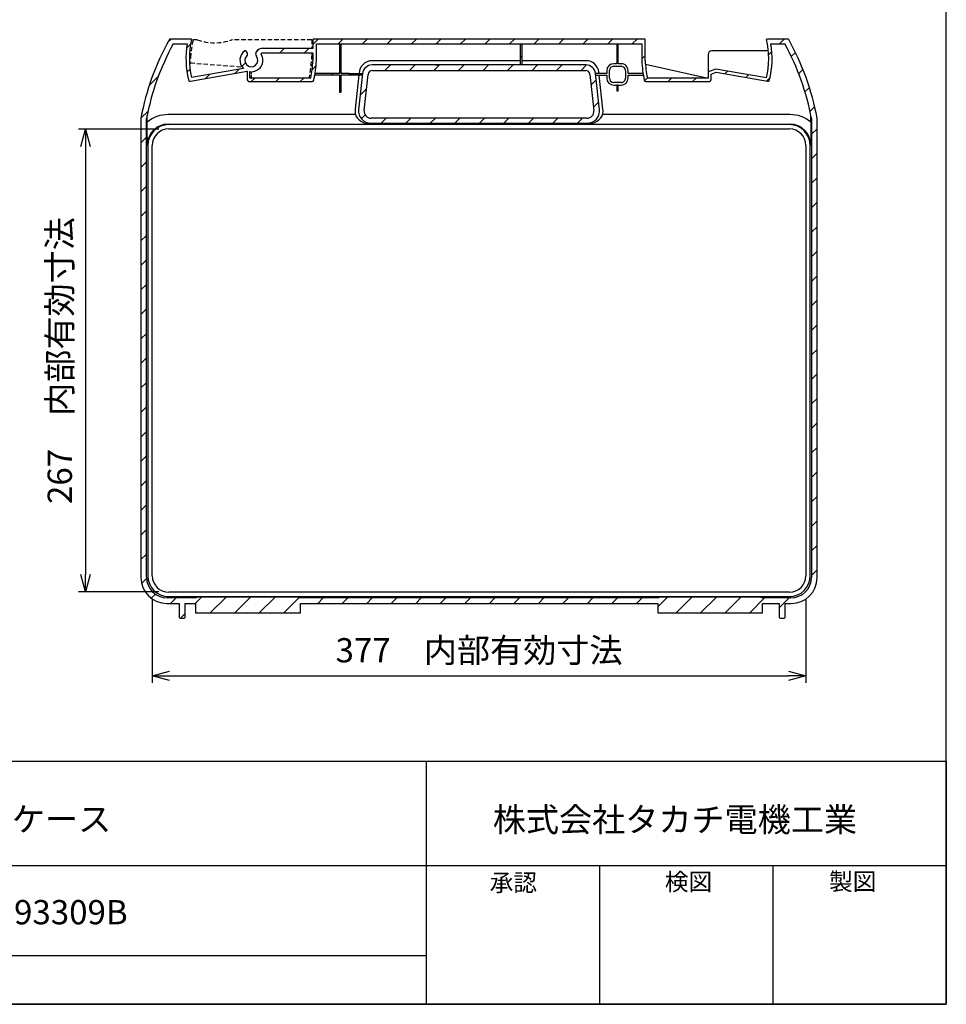
# Model space of a CAD drawing. Units: millimetres. Extents: x 0 to 1612, y 0 to 1120.
# Drawn here: x 1078 to 1612, y 0 to 568 of the extents above; entities that cross this region are included whole.
import ezdxf
from ezdxf.enums import TextEntityAlignment as Align

# ---------------------------------------------------------------- set-up
doc = ezdxf.new("R2010")
doc.units = ezdxf.units.MM
doc.header["$LTSCALE"] = 4
doc.linetypes.add('gen7a', pattern=[6.875, 4.75, -0.875, 0.375, -0.875])
doc.linetypes.add('HIDDEN', pattern=[9.524999999999999, 6.349999999999999, -3.174999999999999])
doc.layers.add('7A', color=4, linetype='gen7a')
doc.layers.add('RAHM2', color=1, linetype='Continuous')
doc.layers.add('AM_5', color=3, linetype='Continuous', lineweight=25)
doc.layers.add('AM_8', color=1, linetype='Continuous', lineweight=25)
doc.styles.get("Standard").update_dxf_attribs({"font": 'ISOCP.SHX', "bigfont": 'bigfont.shx'})
doc.dimstyles.new('AM_ISO$0', dxfattribs={"dimtxt": 3.5, "dimasz": 2.5, "dimexe": 1, "dimexo": 1, "dimgap": 1.5, "dimtad": 1, "dimdsep": 46, "dimtxsty": 'STANDARD', "dimblk": 'OPEN30', "dimcen": 0, "dimclrd": 256, "dimclre": 256, "dimclrt": 2, "dimadec": 0, "dimazin": 2, "dimtp": 0.1, "dimtm": 0.1, "dimtfac": 0.71, "dimtmove": 0, "dimatfit": 3, "dimldrblk": 'OPEN30', "dimfxl": 1, "dimlwd": -1, "dimlwe": -1, "dimarcsym": 0})

# ---------------------------------------------------------------- blocks, each defined once
blk = doc.blocks.new('TK-A3')
blk.add_lwpolyline([(0, 0), (403, 0), (403, 280), (0, 280.0000000000001)], close=True)
blk = doc.blocks.new('TK-仕様書')
for p, q in [((0, 35), (-193, 35)), ((-193, 35), (-193, 0)), ((-158, 35), (-158, 0)), ((-75, 35), (-75, 0)), ((0, 35), (0, 0)), ((-176.4871100370843, 30.95885022025721), (-168.4871100370843, 31.95885022025721)), ((-168.4871100370843, 31.95885022025721), (-168.4871100370843, 25.95885022025721)), ((-176.4871100370843, 26.95885022025721), (-176.4871100370843, 30.95885022025721)), ((-168.4871100370843, 25.95885022025721), (-176.4871100370843, 26.95885022025721)), ((-193, 23), (-158, 23)), ((-158, 19.99999999999994), (-1.137e-13, 19.99999999999994)), ((-50.00000000000011, 19.99999999999993), (-50, 0)), ((-25.00000000000011, 19.99999999999993), (-25, 0)), ((-193, 12), (-158, 12)), ((-75.00000000000011, 7), (-158, 7)), ((0, 0), (-193, 0))]:
    blk.add_line(p, q)
for radius in [3, 2]:
    blk.add_circle((-181.4871100370843, 28.95885022025721), radius)
at = {"layer": '7A'}
for q in [(-181.4871100370843, 32.5336368649887), (-185.2101474083355, 28.95885022025721), (-181.4871100370843, 25.248767462542), (-167.705801636799, 28.95885022025721)]:
    blk.add_line((-181.4871100370843, 28.95885022025721), q, dxfattribs=at)
at = {"insert": (-39.12922241223714, 26.64015547907764), "char_height": 3.5, "width": 60, "attachment_point": 5}
blk.add_mtext('\\fＭＳ ゴシック|b0|i0|c128|p49;株式会社タカチ電機工業', dxfattribs=at)
for tag, p, height in [('品名', (-149.0570730980478, 24.94727555274869), 3.5), ('型番', (-149.0570730980478, 11.53771236320705), 3.5), ('GEN-TITLE-DAT', (-186.263071365021, 3.076961745284393), 3), ('図番', (-149.0570730980478, 2.056420693678944), 3)]:
    blk.add_attdef(tag, p, '', height=height)
for tag, height, p in [('GEN-TITLE-SCA', 3, (-174.6144801940028, 15.79266317345349)), ('承認', 3.5, (-62.50000000000011, 7.72907666823994)), ('検図', 3.5, (-37.50000000000011, 7.72907666823994)), ('製図', 3.5, (-12.50000000000011, 7.72907666823994))]:
    blk.add_attdef(tag, text='', height=height).set_placement(p, align=Align.MIDDLE)
at = {"layer": 'RAHM2', "char_height": 2.5}
for s, insert, width, attachment_point in [('品名', (-156.8002551371314, 33.80103540727967), 90, 1), ('尺度', (-191.8002551371314, 21.80103540727967), 20, 1), ('型番', (-156.8002551371314, 18.80103540727961), 90, 1), ('承認', (-62.42890220057859, 18.8010354072796), 17, 2), ('検図', (-37.16787255596216, 18.92584712714763), 17, 2), ('製図', (-13.49547879617512, 18.95800561859732), 17, 2), ('作成日', (-191.8002551371314, 10.80103540727964), 60, 1), ('図番', (-156.8002551371314, 5.801035407279627), 90, 1)]:
    blk.add_mtext(s, dxfattribs=dict(at, insert=insert, width=width, attachment_point=attachment_point))
blk = doc.blocks.new('_Open30')
at = {"color": 0, "linetype": 'ByBlock', "lineweight": -2}
for p, q in [((-1, 0.26794919), (0, 0)), ((0, 0), (-1, -0.26794919)), ((0, 0), (-1, 0))]:
    blk.add_line(p, q, dxfattribs=at)
blk = doc.blocks.new('*D13')
at = {"layer": 'AM_5'}
for p, q in [((1157.86415641832, 504.8600383566305), (1111.512301904025, 504.8600383566306)), ((1115.512301904025, 494.8600383566305), (1115.512301904025, 247.8600383566305)), ((1157.86415641832, 237.8600383566305), (1111.512301904025, 237.8600383566305))]:
    blk.add_line(p, q, dxfattribs=at)
at = {"layer": 'Defpoints', "color": 0}
for p in [(1161.86415641832, 504.8600383566305), (1115.512301904025, 237.8600383566305), (1161.86415641832, 237.8600383566305)]:
    blk.add_point(p, dxfattribs=at)
at = {"layer": 'AM_5', "xscale": 10, "yscale": 10, "zscale": 10}
for p, rotation in [((1115.512301904025, 504.8600383566306), 90), ((1115.512301904025, 237.8600383566305), 270)]:
    blk.add_blockref('_Open30', p, dxfattribs=dict(at, rotation=rotation))
at = {"layer": 'AM_5', "color": 2, "insert": (1102.510923951269, 371.3600383566308), "char_height": 14, "attachment_point": 5, "rotation": 90}
blk.add_mtext('267\u3000内部有効寸法', dxfattribs=at)
blk = doc.blocks.new('*D14')
at = {"layer": 'AM_5'}
for p, q in [((1154.0084243146, 233.8600383566305), (1154.0084243146, 185.4264917291621)), ((1531.0084243146, 233.7159994530452), (1531.0084243146, 185.4264917291621)), ((1164.0084243146, 189.4264917291621), (1521.0084243146, 189.4264917291621))]:
    blk.add_line(p, q, dxfattribs=at)
at = {"layer": 'Defpoints', "color": 0}
for p in [(1154.0084243146, 237.8600383566305), (1531.0084243146, 237.7159994530452), (1531.0084243146, 189.4264917291621)]:
    blk.add_point(p, dxfattribs=at)
at = {"layer": 'AM_5', "xscale": 10, "yscale": 10, "zscale": 10, "rotation": 180}
blk.add_blockref('_Open30', (1154.0084243146, 189.4264917291621), dxfattribs=at)
at = {"layer": 'AM_5', "xscale": 10, "yscale": 10, "zscale": 10}
blk.add_blockref('_Open30', (1531.0084243146, 189.4264917291621), dxfattribs=at)
at = {"layer": 'AM_5', "color": 2, "insert": (1342.5084243146, 202.4264917291621), "char_height": 14, "attachment_point": 5}
blk.add_mtext('377\u3000内部有効寸法', dxfattribs=at)

msp = doc.modelspace()

# ---------------------------------------------------------------- hatches: boundary and pattern name
at = {"layer": 'AM_8'}
h = msp.add_hatch(dxfattribs=at)
h.set_pattern_fill('_U', color=256, scale=10, angle=45, style=0, pattern_type=0)
h.set_pattern_definition([(45, (0, 0), (-7.071067811865474, 7.071067811865475), [])])
h.paths.add_polyline_path([(1257.533424314587, 536.2100383566307), (1262.108424314587, 536.2100383566307), (1262.108424314587, 531.6350383566307), (1262.958424314587, 531.6350383566307), (1262.958424314587, 536.2100383566307), (1267.533424314588, 536.2100383566307), (1267.533424314588, 537.0600383566307), (1262.958424314587, 537.0600383566307), (1262.958424314587, 541.6350383566305), (1262.108424314587, 541.6350383566305), (1262.108424314587, 537.0600383566307), (1257.533424314587, 537.0600383566307)])
edge = h.paths.add_edge_path()
edge.add_line((1479.111654667017, 539.5640801629588), (1476.769820213815, 538.7117221284142))
edge.add_line((1476.769820213815, 538.7117221284142), (1475.33122803162, 538.1881173948472))
edge.add_line((1475.33122803162, 538.1881173948472), (1474.608424314588, 537.9250383566305))
edge.add_line((1474.608424314588, 537.9250383566304), (1474.608424314588, 534.3100383566303))
edge.add_line((1474.608424314588, 534.3100383566307), (1439.608424314588, 534.3100383566307))
edge.add_ellipse((1518.133152137389, 549.6027529735949), major_axis=(-78.52472782280176, -15.2927146169644), ratio=1, start_angle=352.7729724389087, end_angle=360, ccw=False)
edge.add_line((1438.308424314588, 544.3100383566302), (1438.308424314588, 556.6100383566304))
edge.add_ellipse((1438.108424314587, 556.6100383566304), major_axis=(0.2000000000000313, -3.56e-14), ratio=1, start_angle=2e-14, end_angle=90.00000000000003)
edge.add_line((1438.108424314587, 556.8100383566306), (1246.908424314587, 556.8100383566306))
edge.add_ellipse((1246.908424314587, 556.6100383566306), major_axis=(7.11e-14, 0.1999999999999247), ratio=1, start_angle=0, end_angle=90.00000000004071)
edge.add_line((1246.708424314588, 556.6100383566304), (1246.708424314588, 551.3100383566303))
edge.add_line((1246.708424314588, 551.3100383566307), (1216.808721925727, 551.3100383566307))
edge.add_ellipse((1216.808721925727, 548.3100383566307), major_axis=(3.66e-14, 2.999999999999971), ratio=1, start_angle=0, end_angle=60.00000000000064)
edge.add_line((1214.210645714373, 549.8100383566306), (1213.903906646193, 549.2787507058763))
edge.add_ellipse((1215.635957453762, 548.2787507058765), major_axis=(-1.732050807568993, 0.9999999999999442), ratio=1, start_angle=4.572e-13, end_angle=69.6455936017594)
edge.add_ellipse((1211.208424314589, 544.6100383566313), major_axis=(2.887521612504042, 2.392638488637786), ratio=1, start_angle=343.1407817280977, end_angle=360.0000000000004, ccw=False)
edge.add_ellipse((1211.208424314592, 544.6100383566322), major_axis=(3.457332280980108, 1.452361352713252), ratio=1, start_angle=353.1588063002345, end_angle=359.9999999999998, ccw=False)
edge.add_ellipse((1211.208424314588, 544.6100383566306), major_axis=(3.60571865631473, 1.030190745203966), ratio=1, start_angle=318.9617942199757, end_angle=360, ccw=False)
edge.add_ellipse((1211.208424314588, 544.6100383566304), major_axis=(3.39607664713981, -1.590334369480149), ratio=1, start_angle=312.63958007356814, end_angle=359.9999999999998, ccw=False)
edge.add_ellipse((1211.208424314588, 544.6100383566306), major_axis=(1.130552425573386, -3.575521110695556), ratio=1, start_angle=307.6513653925742, end_angle=360, ccw=False)
edge.add_ellipse((1211.208424314587, 544.6100383566306), major_axis=(-2.140287594375643, -3.079231886909709), ratio=1, start_angle=272.86786083409737, end_angle=360, ccw=False)
edge.add_ellipse((1211.208424314588, 544.6100383566304), major_axis=(-3.182459795262939, 1.983544718815013), ratio=1, start_angle=344.08741531867895, end_angle=360, ccw=False)
edge.add_ellipse((1208.020626958177, 548.1314653421668), major_axis=(0.6711152329284252, -0.741353049586593), ratio=1, start_angle=0, end_angle=77.84680253099617)
edge.add_line((1208.886652361962, 548.6314653421668), (1208.168687483873, 549.8750169890658))
edge.add_ellipse((1207.735674781981, 549.6250169890661), major_axis=(0.4330127018921992, 0.249999999999879), ratio=1, start_angle=4.5601e-12, end_angle=94.70165019676958)
edge.add_ellipse((1211.208424314588, 544.6100383566306), major_axis=(-3.757401133639707, 5.426042454766033), ratio=1, start_angle=0, end_angle=100.966611811627)
edge.add_line((1206.596267598232, 539.8890204130321), (1176.642798299574, 534.607415609856))
edge.add_ellipse((1226.980013955259, 545.5600383566307), major_axis=(-50.33721565568448, -10.95262274677458), ratio=1, start_angle=335.38705563622034, end_angle=360.00000000000006, ccw=False)
edge.add_ellipse((1176.459337742444, 556.6100383566306), major_axis=(0.1953811320228744, -0.0427342163782287), ratio=1, start_angle=0, end_angle=102.3375742780004)
edge.add_line((1176.459337742444, 556.8100383566306), (1164.1845706469, 556.8100383566306))
edge.add_ellipse((1164.184570646901, 556.5100383566305), major_axis=(1e-16, 0.3000000000000114), ratio=1, start_angle=2e-14, end_angle=60.87272150775245)
edge.add_ellipse((1294.953595470079, 483.6433645832617), major_axis=(-131.0310869971724, 73.01269917171221), ratio=1, start_angle=1.36e-14, end_angle=18.52226768791665)
edge.add_line((1147.515706782222, 511.2489614662592), (1147.515706782222, 246.2140310763876))
edge.add_ellipse((1162.518997251754, 246.2206112937965), major_axis=(-10.61125463426173, -10.61125463426173), ratio=0.9995615111856343, start_angle=315.0251290650148, end_angle=404.9748709349856)
edge.add_line((1162.512417034345, 231.217320824265), (1166.008424314587, 231.2173208242651))
edge.add_line((1166.008424314587, 231.217320824265), (1169.408424314587, 231.217320824265))
edge.add_line((1169.408424314587, 231.217320824265), (1169.608424314587, 231.217320824265))
edge.add_line((1169.608424314587, 231.217320824265), (1169.608424314587, 223.7100383566306))
edge.add_ellipse((1170.108424314587, 223.7100383566306), major_axis=(-0.4999999999999362, 8.9e-14), ratio=1, start_angle=2.0356e-12, end_angle=90.0000000000102)
edge.add_line((1170.108424314587, 223.2100383566305), (1172.508424314587, 223.2100383566305))
edge.add_ellipse((1172.508424314587, 223.7100383566306), major_axis=(-3.57e-14, -0.4999999999999183), ratio=1, start_angle=0, end_angle=90.00000000001224)
edge.add_line((1173.008424314587, 223.7100383566306), (1173.008424314587, 231.217320824265))
edge.add_line((1173.008424314587, 231.217320824265), (1175.408424314587, 231.217320824265))
edge.add_line((1175.408424314587, 231.217320824265), (1175.408424314587, 231.1383034944589))
edge.add_line((1175.408424314587, 231.1383034944588), (1177.508424314587, 231.1383034944588))
edge.add_line((1177.508424314587, 231.1383034944588), (1177.508424314587, 231.217320824265))
edge.add_line((1177.508424314587, 231.217320824265), (1179.055615352455, 231.217320824265))
edge.add_line((1179.055615352455, 231.217320824265), (1179.055615352455, 225.8100383566305))
edge.add_line((1179.055615352455, 225.8100383566305), (1239.461233276718, 225.8100383566305))
edge.add_line((1239.461233276717, 225.8100383566305), (1239.461233276717, 231.2173208242654))
edge.add_line((1239.461233276717, 231.2173208242655), (1445.555615352465, 231.2173208242667))
edge.add_line((1445.555615352465, 231.2173208242666), (1445.555615352465, 225.8100383566304))
edge.add_line((1445.555615352465, 225.8100383566305), (1505.961233276707, 225.8100383566305))
edge.add_line((1505.961233276707, 225.8100383566305), (1505.961233276707, 231.217320824267))
edge.add_line((1505.961233276707, 231.2173208242671), (1507.508424314587, 231.2173208242671))
edge.add_line((1507.508424314587, 231.2173208242671), (1507.508424314587, 231.1383034944608))
edge.add_line((1507.508424314587, 231.1383034944608), (1509.608424314587, 231.1383034944608))
edge.add_line((1509.608424314587, 231.1383034944608), (1509.608424314587, 231.2173208242671))
edge.add_line((1509.608424314587, 231.2173208242671), (1512.008424314587, 231.2173208242671))
edge.add_line((1512.008424314587, 231.2173208242671), (1515.408424314587, 231.2173208242671))
edge.add_line((1515.408424314587, 231.2173208242671), (1515.608424314587, 231.2173208242671))
edge.add_line((1515.608424314587, 231.2173208242671), (1515.608424314587, 223.7100383566305))
edge.add_ellipse((1516.108424314588, 223.7100383566306), major_axis=(-0.5000000000000782, -5.31e-14), ratio=1, start_angle=0, end_angle=89.9999999999776)
edge.add_line((1516.108424314587, 223.2100383566305), (1518.508424314587, 223.2100383566306))
edge.add_ellipse((1518.508424314587, 223.7100383566306), major_axis=(7.09e-14, -0.5000000000000605), ratio=1, start_angle=0, end_angle=89.99999999998374)
edge.add_line((1519.008424314588, 223.7100383566306), (1519.008424314588, 231.2173208242672))
edge.add_line((1519.008424314588, 231.2173208242671), (1522.504431594828, 231.2173208242671))
edge.add_ellipse((1522.497851377419, 246.2206112937988), major_axis=(10.6112546342616, -10.6112546342616), ratio=0.9995615111856464, start_angle=315.0251290650144, end_angle=404.9748709349858)
edge.add_line((1537.501141846951, 246.2140310763898), (1537.501141846951, 511.2489614662717))
edge.add_ellipse((1390.063253159093, 483.6433645832612), major_axis=(147.4378886878579, 27.60559688301069), ratio=1, start_angle=0, end_angle=18.5222676879115)
edge.add_ellipse((1520.832277982274, 556.5100383566305), major_axis=(0.262062173994302, 0.1460253983433901), ratio=1, start_angle=1.51805e-11, end_angle=60.87272150775856)
edge.add_line((1520.832277982274, 556.8100383566306), (1508.557510886731, 556.8100383566306))
edge.add_ellipse((1508.557510886731, 556.6100383566304), major_axis=(7.11e-14, 0.1999999999999602), ratio=1, start_angle=0, end_angle=102.337574278035)
edge.add_ellipse((1458.036834673916, 545.5600383566307), major_axis=(50.3252950807918, 11.00726578362172), ratio=1, start_angle=335.1644192740586, end_angle=360, ccw=False)
edge.add_line((1508.331111399941, 534.4119015793003), (1479.111654667017, 539.5640801629588))
edge = h.paths.add_edge_path(flags=0)
edge.add_ellipse((1404.016319552111, 536.2100383566305), major_axis=(1.86e-14, 2.500000000000035), ratio=1, start_angle=276.2258290644281, end_angle=360)
edge.add_line((1404.016319552111, 538.7100383566305), (1281.000529077064, 538.7100383566305))
edge.add_ellipse((1281.000529077064, 536.2100383566305), major_axis=(-2.485255441519989, 0.2711187754385245), ratio=1, start_angle=276.2258290644253, end_angle=359.9999999999996)
edge.add_line((1278.515273635544, 536.4811571320693), (1276.241411772581, 515.6374233882389))
edge.add_ellipse((1280.217820479013, 515.2036333475371), major_axis=(-0.4338863311755105, -3.97729136962634), ratio=0.9997780742957347, start_angle=269.9999999991956, end_angle=366.2230877109012)
edge.add_line((1280.217629054506, 511.2027558889954), (1404.799219574668, 511.2027558889946))
edge.add_ellipse((1404.799028150162, 515.2036333475364), major_axis=(0.4338863312866584, -3.977291369614221), ratio=0.9997780742957335, start_angle=353.7769122874975, end_angle=449.9999999992013)
edge.add_line((1408.775436856594, 515.637423388238), (1406.50157499363, 536.4811571320691))
edge = h.paths.add_edge_path(flags=0)
edge.add_ellipse((1474.908424314588, 533.8100383566306), major_axis=(-5e-16, -1.500000000000021), ratio=1, start_angle=2e-14, end_angle=89.99999999999866)
edge.add_line((1476.408424314588, 533.8100383566306), (1476.408424314588, 536.6646647878532))
edge.add_line((1476.408424314587, 536.6646647878531), (1479.274069143031, 537.7076742073856))
edge.add_line((1479.274069143031, 537.7076742073854), (1508.964534649622, 532.4724440687794))
edge.add_ellipse((1509.138182827289, 533.4572518217915), major_axis=(-0.1736481776669765, -0.9848077530121557), ratio=1, start_angle=0, end_angle=86.67564321613227)
edge.add_ellipse((1458.036834673917, 545.5600383566307), major_axis=(52.07442914267672, -12.33324995547752), ratio=1, start_angle=4.04e-14, end_angle=22.46357904600897)
edge.add_line((1510.872478182821, 554.0600383566307), (1518.872150579633, 554.0600383566307))
edge.add_ellipse((1390.063253159094, 483.6433645832612), major_axis=(128.8088974205395, 70.41667377336942), ratio=1, start_angle=342.05595976018606, end_angle=360, ccw=False)
edge.add_line((1534.301141846951, 510.9503502621964), (1534.301141846951, 246.4146890259653))
edge.add_ellipse((1522.298509471325, 246.4199531998925), major_axis=(8.489003707409287, -8.489003707409266), ratio=0.9995615111856462, start_angle=315.02512906501426, end_angle=404.974870934986, ccw=False)
edge.add_line((1522.303773645252, 234.4173208242671), (1505.38921560347, 234.417320824267))
edge.add_line((1505.38921560347, 234.4173208242669), (1505.387850321566, 234.9083559805129))
edge.add_line((1505.387850321565, 234.9083559805131), (1446.128998307608, 234.9083559805131))
edge.add_line((1446.128998307608, 234.9083559805131), (1446.127633025703, 234.4173208242667))
edge.add_line((1446.127633025704, 234.4173208242667), (1238.93217283377, 234.4173208242654))
edge.add_line((1238.93217283377, 234.4173208242655), (1238.9307766654, 234.9083559805135))
edge.add_line((1238.9307766654, 234.9083559805135), (1179.586071963773, 234.9083559805137))
edge.add_line((1179.586071963773, 234.9083559805135), (1179.584675795402, 234.4173208242651))
edge.add_line((1179.584675795402, 234.4173208242651), (1162.71307498392, 234.4173208242649))
edge.add_ellipse((1162.718339157847, 246.4199531998904), major_axis=(-8.48900370740941, -8.489003707409356), ratio=0.9995615111856341, start_angle=315.02512906501494, end_angle=404.97487093498586, ccw=False)
edge.add_line((1150.715706782222, 246.4146890259631), (1150.715706782222, 510.9503502621841))
edge.add_ellipse((1294.953595470079, 483.6433645832617), major_axis=(-144.237888687857, 27.30698567892227), ratio=1, start_angle=342.0559597601807, end_angle=360, ccw=False)
edge.add_line((1166.144698049542, 554.0600383566307), (1174.144370446354, 554.0600383566307))
edge.add_ellipse((1226.980013955257, 545.5600383566307), major_axis=(-52.83564350890327, 8.50000000000003), ratio=1, start_angle=0, end_angle=22.46357904600905)
edge.add_ellipse((1175.878665801886, 533.4572518217917), major_axis=(-0.9730809893053308, -0.2304634206386071), ratio=1, start_angle=1.0098e-12, end_angle=86.67564321612898)
edge.add_line((1176.052313979553, 532.4724440687796), (1208.708424314587, 538.2305974058388))
edge.add_line((1208.708424314588, 538.2305974058388), (1208.708424314588, 533.8100383566306))
edge.add_ellipse((1210.208424314587, 533.8100383566306), major_axis=(-1.499999999999968, 5e-16), ratio=1, start_angle=2e-14, end_angle=90.00000000000206)
edge.add_line((1210.208424314588, 532.3100383566306), (1246.228182440156, 532.3100383566306))
edge.add_ellipse((1246.228182440156, 533.3100383566306), major_axis=(-1.81e-14, -1.000000000000014), ratio=1, start_angle=2e-14, end_angle=78.39609844129622)
edge.add_ellipse((1166.88369649179, 549.6027529735946), major_axis=(80.3240475032845, -16.49385924186471), ratio=1, start_angle=0, end_angle=7.857066436699722)
edge.add_line((1248.708424314588, 544.2442161653382), (1248.708424314588, 554.0600383566306))
edge.add_line((1248.708424314588, 554.0600383566307), (1366.308424314587, 554.0600383566307))
edge.add_line((1366.308424314587, 554.0600383566307), (1366.308424314587, 541.9100383566306))
edge.add_line((1366.308424314587, 541.9100383566306), (1280.821160696066, 541.9100383566306))
edge.add_ellipse((1280.821160696066, 536.4100383566306), major_axis=(-7e-15, 5.500000000000007), ratio=1, start_angle=1.126e-13, end_angle=83.77417093557395)
edge.add_line((1275.353598724722, 537.0064996625954), (1273.068899562913, 516.0634240126714))
edge.add_ellipse((1280.027614799168, 515.3042914414436), major_axis=(-0.7593010795581624, -6.96025989684598), ratio=0.999778074295735, start_angle=269.9999999992044, end_angle=366.2230877109099)
edge.add_line((1280.027279806282, 508.3027558889953), (1404.989568822893, 508.3027558889945))
edge.add_ellipse((1404.989233830007, 515.3042914414426), major_axis=(0.759301079752519, -6.960259896824784), ratio=0.9997780742957333, start_angle=353.7769122874904, end_angle=449.9999999991951)
edge.add_line((1411.947949066262, 516.0634240126706), (1409.663249904452, 537.0064996625954))
edge.add_ellipse((1404.195687933109, 536.4100383566306), major_axis=(5.467561971343971, 0.5964613059647644), ratio=1, start_angle=3.874e-13, end_angle=83.77417093557456)
edge.add_line((1404.195687933109, 541.9100383566306), (1367.408424314588, 541.9100383566306))
edge.add_line((1367.408424314587, 541.9100383566306), (1367.408424314587, 554.0600383566307))
edge.add_line((1367.408424314587, 554.0600383566307), (1436.308424314588, 554.0600383566307))
edge.add_line((1436.308424314587, 554.0600383566307), (1436.308424314587, 544.2442161653381))
edge.add_ellipse((1518.133152137398, 549.6027529735961), major_axis=(-81.82472782281071, -5.358536808258102), ratio=1, start_angle=0, end_angle=7.857066436698321)
edge.add_ellipse((1438.788666189019, 533.3100383566306), major_axis=(-0.9795615549180604, -0.2011446249007772), ratio=1, start_angle=0, end_angle=78.3960984412958)
edge.add_line((1438.788666189019, 532.3100383566306), (1474.908424314588, 532.3100383566306))
edge = h.paths.add_edge_path(flags=0)
edge.add_line((1217.268127277605, 548.8100383566306), (1246.708424314588, 548.8100383566306))
edge.add_line((1246.708424314588, 548.8100383566306), (1246.708424314588, 544.3100383566306))
edge.add_ellipse((1166.883696491779, 549.6027529735961), major_axis=(79.82472782280809, -5.292714616965341), ratio=1, start_angle=352.7729724389091, end_angle=359.99999999999994, ccw=False)
edge.add_line((1245.408424314587, 534.3100383566307), (1210.408424314588, 534.3100383566307))
edge.add_line((1210.408424314588, 534.3100383566307), (1210.408424314588, 538.058702614967))
edge.add_ellipse((1211.208424314587, 544.6100383566308), major_axis=(-0.799999999999897, -6.551335741663744), ratio=1, start_angle=0, end_angle=128.3699254481761)
edge.add_ellipse((1217.268127277605, 548.3100383566307), major_axis=(-0.4267396452828901, -0.2605633802817308), ratio=1, start_angle=238.5921372428998, end_angle=360.00000000000176, ccw=False)

# ---------------------------------------------------------------- linework, layer by layer
for p, q in [((1176.459337742444, 556.8100383566306), (1164.1845706469, 556.8100383566306)), ((1438.108424314587, 556.8100383566306), (1246.908424314587, 556.8100383566306)), ((1520.832277982274, 556.8100383566306), (1508.557510886731, 556.8100383566306)), ((1166.144698049541, 554.0600383566307), (1174.144370446354, 554.0600383566307)), ((1246.708424314587, 551.3100383566307), (1216.808721925727, 551.3100383566307)), ((1246.708424314587, 556.6100383566308), (1246.708424314587, 551.3100383566307)), ((1248.708424314587, 544.2442161653383), (1248.708424314587, 554.0600383566307)), ((1248.708424314587, 554.0600383566307), (1436.308424314587, 554.0600383566307)), ((1262.108424314587, 554.0590102535602), (1262.108424314587, 541.6350383566308)), ((1262.108424314587, 554.0590102535602), (1262.958424314587, 554.0590102535602)), ((1262.958424314587, 541.6350383566308), (1262.958424314587, 554.0590102535602)), ((1318.708424314587, 554.0265706033975), (1317.608424314588, 554.0265706033978)), ((1366.308424314587, 554.0600383566307), (1366.308424314587, 541.9100383566306)), ((1367.408424314587, 541.9100383566306), (1367.408424314587, 554.0600383566307)), ((1421.908424314587, 554.0590102535602), (1422.758424314588, 554.0590102535602)), ((1421.908424314587, 554.0590102535602), (1421.908424314587, 542.6100383566308)), ((1422.758424314588, 542.6100383566308), (1422.758424314588, 554.0590102535602)), ((1436.308424314587, 554.0600383566307), (1436.308424314587, 544.2442161653382)), ((1438.308424314587, 544.3100383566306), (1438.308424314588, 556.6100383566308)), ((1510.872478182821, 554.0600383566307), (1518.872150579633, 554.0600383566307)), ((1175.516486731726, 547.8623395342365), (1176.232491863575, 547.8623395342365)), ((1176.238893357209, 547.9194807589995), (1175.519074821294, 547.9194807589995)), ((1208.886652361961, 548.6314653421673), (1208.168687483873, 549.8750169890661)), ((1214.210645714373, 549.8100383566309), (1213.903906646193, 549.2787507058765)), ((1217.268127277604, 548.8100383566306), (1246.708424314587, 548.8100383566306)), ((1246.708424314587, 548.8100383566306), (1246.708424314587, 544.3100383566306)), ((1474.608424314588, 547.989512018059), (1474.608424314588, 534.3100383566307)), ((1509.361049115861, 549.989512018059), (1476.608424314588, 549.989512018059)), ((1206.596267598232, 539.8890204130323), (1176.642798299574, 534.607415609856)), ((1262.958424314587, 541.6350383566308), (1262.108424314587, 541.6350383566308)), ((1262.108424314587, 541.6350383566308), (1262.108424314587, 537.0600383566307)), ((1262.958424314587, 537.0600383566307), (1262.958424314587, 541.6350383566308)), ((1366.30842431459, 544.3429175845067), (1280.82116069607, 544.3429175845071)), ((1404.195687933109, 541.9100383566306), (1280.821160696066, 541.9100383566306)), ((1317.608424314588, 541.9435061098633), (1318.708424314587, 541.9435061098633)), ((1404.195687933112, 544.342917584507), (1367.40842431459, 544.3429175845067)), ((1421.908424314587, 542.6100383566308), (1420.183424314587, 542.6100383566308)), ((1420.183424314587, 541.1100383566308), (1424.483424314587, 541.1100383566308)), ((1424.483424314587, 542.6100383566308), (1422.758424314588, 542.6100383566308)), ((1438.466243614989, 542.3100383566303), (1474.608424314588, 534.3100383566307)), ((1176.052313979553, 532.4724440687796), (1208.708424314587, 538.2305974058388)), ((1208.708424314587, 538.230597405839), (1208.708424314587, 533.8100383566309)), ((1210.408424314587, 534.3100383566307), (1210.408424314587, 538.058702614967)), ((1245.408424314587, 534.3100383566307), (1210.408424314587, 534.3100383566307)), ((1211.014758706693, 534.6100383566306), (1211.014758706693, 534.7770288354586)), ((1247.782616108735, 536.2100383566307), (1257.533424314587, 536.2100383566307)), ((1257.533424314587, 537.0600383566307), (1247.918752548028, 537.0600383566307)), ((1262.108424314587, 537.0600383566307), (1257.533424314587, 537.0600383566307)), ((1257.533424314587, 537.0600383566307), (1257.533424314587, 536.2100383566307)), ((1257.533424314587, 536.2100383566307), (1262.108424314587, 536.2100383566307)), ((1262.108424314587, 536.2100383566307), (1262.108424314587, 531.6350383566308)), ((1267.533424314587, 537.0600383566307), (1262.958424314587, 537.0600383566307)), ((1262.958424314587, 531.6350383566308), (1262.958424314587, 536.2100383566307)), ((1262.958424314587, 536.2100383566307), (1267.533424314587, 536.2100383566307)), ((1267.533424314587, 536.2100383566307), (1267.533424314587, 537.0600383566307)), ((1267.533424314587, 537.0600383566307), (1275.359704846203, 537.0600383566307)), ((1267.533424314587, 536.2100383566307), (1275.266712036799, 536.2100383566307)), ((1273.207623220143, 536.2100383566307), (1271.048180034123, 516.4151424847678)), ((1275.353598724722, 537.0064996625956), (1273.068899562912, 516.0634240126714)), ((1276.241411772581, 515.6374233882387), (1278.515273635544, 536.4811571320693)), ((1281.000529077064, 538.7100383566307), (1404.016319552111, 538.7100383566307)), ((1406.50157499363, 536.4811571320693), (1408.775436856594, 515.637423388238)), ((1411.947949066262, 516.0634240126706), (1409.663249904452, 537.0064996625956)), ((1416.183424314588, 536.8850383566307), (1409.67650022874, 536.8850383566307)), ((1409.769227501467, 536.0350383566306), (1416.183424314588, 536.0350383566306)), ((1411.735589045402, 536.8850383566307), (1411.651454257672, 537.6562739108226)), ((1413.968668595061, 516.4151424847678), (1411.828316318129, 536.0350383566306)), ((1416.183424314588, 538.6100383566308), (1416.183424314588, 536.8850383566307)), ((1416.183424314588, 536.0350383566306), (1416.183424314588, 534.3100383566307)), ((1417.683424314587, 534.3100383566307), (1417.683424314587, 538.6100383566308)), ((1426.983424314587, 538.6100383566308), (1426.983424314587, 534.3100383566307)), ((1428.483424314588, 536.8850383566308), (1428.483424314588, 538.6100383566308)), ((1437.125376369118, 536.8850383566308), (1428.483424314588, 536.8850383566308)), ((1428.483424314588, 534.3100383566307), (1428.483424314588, 536.0350383566306)), ((1428.483424314588, 536.0350383566306), (1437.263398087599, 536.0350383566306)), ((1474.608424314588, 534.3100383566307), (1439.608424314587, 534.3100383566307)), ((1479.111654667017, 539.564080162959), (1474.608424314588, 537.9250383566309)), ((1476.408424314587, 536.6646647878533), (1479.274069143031, 537.7076742073857)), ((1476.408424314587, 533.8100383566306), (1476.408424314587, 536.6646647878533)), ((1508.331111399941, 534.4119015793007), (1479.111654667017, 539.564080162959)), ((1479.274069143031, 537.7076742073857), (1508.964534649622, 532.4724440687796)), ((1210.208424314587, 532.3100383566309), (1246.228182440156, 532.3100383566306)), ((1262.108424314587, 531.6350383566308), (1262.958424314587, 531.6350383566308)), ((1262.108424314587, 531.6350383566308), (1262.108424314587, 531.2100383566307)), ((1262.108424314587, 531.2100383566307), (1262.108424314591, 526.2100383566307)), ((1262.958424314587, 531.2100383566307), (1262.108424314587, 531.2100383566307)), ((1262.958424314587, 531.2100383566307), (1262.958424314587, 531.6350383566308)), ((1262.958424314591, 526.2100383566307), (1262.958424314587, 531.2100383566307)), ((1424.483424314587, 531.8100383566306), (1420.183424314587, 531.8100383566306)), ((1420.183424314587, 530.3100383566307), (1421.908424314587, 530.3100383566307)), ((1422.758424314588, 530.3100383566307), (1421.908424314587, 530.3100383566307)), ((1421.908424314587, 530.3100383566307), (1421.908424314591, 526.9100383566308)), ((1422.758424314591, 526.9100383566305), (1422.758424314588, 530.3100383566307)), ((1422.758424314588, 530.3100383566307), (1424.483424314587, 530.3100383566307)), ((1438.788666189019, 532.3100383566306), (1474.908424314588, 532.3100383566306)), ((1262.108424314591, 526.2100383566307), (1262.958424314591, 526.2100383566307)), ((1421.908424314591, 526.9100383566305), (1422.758424314591, 526.9100383566305)), ((1147.515706782222, 511.2489614662595), (1147.515706782222, 246.2140310763875)), ((1151.089610559426, 508.8896850853639), (1151.071602847179, 512.7674473818983)), ((1271.249450835669, 513.2926034178649), (1163.206614941813, 513.2926034178649)), ((1521.810233687371, 513.2926034178649), (1413.767397793515, 513.2926034178649)), ((1533.927238069759, 508.8896850853639), (1533.945245782006, 512.7674473818979)), ((1537.501141846951, 246.2140310763898), (1537.501141846951, 511.2489614662718)), ((1150.715706782222, 246.4146890259631), (1150.715706782222, 510.9503502621842)), ((1163.206614941815, 507.8092159311077), (1279.97343908361, 507.8092159311077)), ((1521.504546725173, 507.5035289689026), (1163.512301904025, 507.5035289689026)), ((1280.027279806282, 508.3027558889955), (1279.97343908361, 507.8092159311077)), ((1280.027279806282, 508.3027558889955), (1404.989568822893, 508.3027558889946)), ((1404.799219574668, 511.2027558889945), (1280.217629054506, 511.2027558889954)), ((1404.989568822893, 508.3027558889946), (1405.043409545579, 507.8092159311077)), ((1405.043409545579, 507.8092159311077), (1521.810233687373, 507.8092159311077)), ((1534.301141846951, 510.9503502621964), (1534.301141846951, 246.4146890259651)), ((1163.512301904025, 505.0040772602155), (1521.504546725173, 505.0040772602155)), ((1151.297871932947, 495.723222536581), (1151.514933702326, 495.5061607672046)), ((1151.514933702326, 495.5061607672046), (1151.514933702326, 247.2139159460564)), ((1154.014385411014, 247.2139159460564), (1154.014385411014, 495.5061607672046)), ((1531.002463218185, 495.5061607672043), (1531.002463218185, 247.2139159460562)), ((1533.501914926871, 495.5061607672043), (1533.718976696244, 495.7232225365806)), ((1533.501914926871, 247.2139159460562), (1533.501914926871, 495.5061607672043)), ((1179.584675795402, 234.4173208242651), (1162.71307498392, 234.4173208242648)), ((1521.504546725174, 237.7159994530452), (1163.512301904025, 237.7159994530452)), ((1163.512301904025, 235.2165477443582), (1521.504546725173, 235.2165477443582)), ((1179.586071963773, 234.9083559805133), (1179.584675795402, 234.4173208242651)), ((1238.9307766654, 234.9083559805133), (1179.586071963773, 234.9083559805133)), ((1238.93217283377, 234.4173208242653), (1238.9307766654, 234.9083559805133)), ((1446.127633025704, 234.4173208242664), (1238.93217283377, 234.4173208242653)), ((1446.128998307608, 234.9083559805129), (1446.127633025704, 234.4173208242664)), ((1505.387850321566, 234.9083559805129), (1446.128998307608, 234.9083559805129)), ((1505.38921560347, 234.4173208242669), (1505.387850321566, 234.9083559805129)), ((1522.303773645253, 234.4173208242669), (1505.38921560347, 234.4173208242669)), ((1162.512417034344, 231.2173208242648), (1169.608424314587, 231.2173208242648)), ((1169.608424314587, 231.2173208242648), (1169.608424314587, 223.3100383566303)), ((1173.008424314587, 223.3100383566303), (1173.008424314587, 231.2173208242648)), ((1173.008424314587, 231.2173208242648), (1175.408424314587, 231.2173208242648)), ((1175.408424314587, 231.2173208242648), (1175.408424314587, 231.1383034944588)), ((1175.408424314587, 231.1383034944588), (1177.508424314587, 231.1383034944588)), ((1177.508424314587, 231.1383034944588), (1177.508424314587, 231.2173208242648)), ((1177.508424314587, 231.2173208242648), (1179.055615352454, 231.2173208242648)), ((1179.055615352454, 231.2173208242648), (1179.055615352454, 225.8100383566302)), ((1239.461233276717, 225.8100383566302), (1239.461233276717, 231.2173208242652)), ((1239.461233276717, 231.2173208242652), (1445.555615352466, 231.2173208242666)), ((1445.555615352466, 231.2173208242666), (1445.555615352466, 225.8100383566302)), ((1505.961233276707, 225.8100383566302), (1505.961233276707, 231.2173208242668)), ((1505.961233276707, 231.2173208242668), (1507.508424314587, 231.2173208242668)), ((1507.508424314587, 231.2173208242668), (1507.508424314587, 231.1383034944606)), ((1507.508424314587, 231.1383034944606), (1509.608424314587, 231.1383034944606)), ((1509.608424314587, 231.1383034944606), (1509.608424314587, 231.2173208242668)), ((1509.608424314587, 231.2173208242668), (1515.608424314588, 231.2173208242668)), ((1515.608424314588, 231.2173208242668), (1515.608424314588, 223.3100383566303)), ((1519.008424314588, 223.3100383566303), (1519.008424314588, 231.2173208242668)), ((1519.008424314588, 231.2173208242668), (1522.504431594828, 231.2173208242668)), ((1170.108424314587, 222.8100383566303), (1172.508424314587, 222.8100383566303)), ((1179.055615352454, 225.8100383566302), (1239.461233276717, 225.8100383566302)), ((1445.555615352466, 225.8100383566302), (1505.961233276707, 225.8100383566302)), ((1516.108424314588, 222.8100383566303), (1518.508424314588, 222.8100383566303))]:
    msp.add_line(p, q)
at = {"linetype": 'HIDDEN', "ltscale": 0.1}
for p, q in [((1180.028580962871, 556.4052026840454), (1177.762841505715, 556.4052026840458)), ((1246.01475870669, 556.4052026840454), (1200.000936450508, 556.4052026840454)), ((1246.014758706687, 556.4052026840454), (1246.014758706691, 551.3100383566307)), ((1176.014758706692, 545.5353101625437), (1175.465019890266, 545.5353101625437)), ((1176.014758706692, 545.7354986394871), (1176.014758706692, 545.5353101625437)), ((1176.014758706692, 543.5353101625437), (1175.504818950869, 543.5353101625437)), ((1176.014758706692, 543.5353101625437), (1176.014758706692, 543.1353101625436)), ((1176.014758706692, 543.1353101625436), (1205.856367066389, 540.7479814937678))]:
    msp.add_line(p, q, dxfattribs=at)
at = {"linetype": 'HIDDEN', "ltscale": 0.05}
for p, q in [((1246.014758706692, 548.8100383566306), (1246.014758706692, 547.7111518031572)), ((1211.014758706693, 538.0128803600146), (1211.014758706693, 534.7770288354586))]:
    msp.add_line(p, q, dxfattribs=at)
for centre, radius, start, end in [((1294.953595470079, 483.6433645832619), 149.9999999999985, 150.8727215077534, 169.3949891956677), ((1164.1845706469, 556.5100383566308), 0.3000000000000117, 90, 150.8727215077538), ((1176.459337742444, 556.6100383566308), 0.2000000000000024, 347.6624257220148, 90), ((1246.908424314587, 556.6100383566308), 0.1999999999999249, 90, 180), ((1438.108424314587, 556.6100383566308), 0.2000000000000315, 0, 90), ((1508.557510886731, 556.6100383566308), 0.1999999999999604, 90, 192.3375742780251), ((1520.832277982274, 556.5100383566308), 0.2999999999999429, 29.12727849224616, 90), ((1390.063253159093, 483.6433645832612), 150.0000000000011, 10.60501080434554, 29.12727849224659), ((1294.953595470079, 483.6433645832621), 146.7999999999984, 151.3356513877541, 169.2796916275689), ((1226.980013955257, 545.5600383566307), 53.51499999999925, 170.8607777378636, 193.3243567838773), ((1226.980013955259, 545.5600383566307), 51.51500000000053, 167.6624257220015, 192.2753700857716), ((1216.808721925727, 548.3100383566308), 2.999999999999975, 90, 150), ((1458.036834673916, 545.5600383566307), 51.51500000000061, 347.501993552063, 12.33757427799845), ((1458.036834673917, 545.5600383566307), 53.51499999999952, 346.6756432161227, 9.139222262136332), ((1390.063253159094, 483.6433645832612), 146.8000000000009, 10.72030837243105, 28.66434861224589), ((1211.208424314587, 544.6100383566308), 6.600000000000036, 124.7016501967456, 225.6682620083705), ((1207.735674781981, 549.6250169890664), 0.4999999999999229, 29.99999999996997, 124.70165019675), ((1211.208424314587, 544.6100383566308), 3.750000000000017, 132.1531974690035, 39.64559360175849), ((1208.020626958177, 548.1314653421673), 0.9999999999999593, 312.1531974690033, 30.00000000000047), ((1211.208424314587, 544.6100383566308), 6.600000000000055, 263.0379373089163, 31.40786275709742), ((1215.635957453762, 548.2787507058765), 2.000000000000073, 150.0000000000004, 219.6455936017585), ((1217.268127277604, 548.3100383566308), 0.500000000000009, 90, 211.4078627570983), ((1476.608424314588, 547.989512018059), 2, 90, 180), ((1166.883696491779, 549.6027529735961), 80.00000000001278, 348.9795740909662, 356.206601652045), ((1166.88369649179, 549.6027529735946), 82.00000000000222, 348.3960984412974, 356.2531648779972), ((1280.82116069607, 536.8429175845067), 7.50000000000001, 90.00000000000811, 178.3410877125765), ((1280.821160696066, 536.4100383566306), 5.500000000000013, 90, 173.7741709355731), ((1404.195687933112, 536.8429175845067), 7.50000000000001, 6.225829064426935, 90.00000000000811), ((1404.195687933109, 536.4100383566306), 5.500000000000002, 6.225829064426935, 90), ((1420.183424314587, 538.6100383566308), 3.99999999999999, 90, 180), ((1420.183424314587, 538.6100383566308), 2.499999999999967, 90, 180), ((1424.483424314587, 538.6100383566308), 3.999999999999972, 0, 90.00000000000323), ((1424.483424314587, 538.6100383566308), 2.499999999999967, 0, 90), ((1518.133152137398, 549.6027529735964), 82.00000000001538, 183.7468351220028, 191.6039015587025), ((1518.133152137389, 549.6027529735952), 80.00000000000637, 183.7933983479549, 191.0204259090337), ((1281.000529077064, 536.2100383566307), 2.500000000000003, 90, 173.7741709355731), ((1404.01631955211, 536.2100383566307), 2.500000000000038, 6.225829064426935, 90), ((1420.183424314587, 534.3100383566307), 4.000000000000061, 180, 269.9999999999968), ((1420.183424314587, 534.3100383566307), 2.500000000000003, 180, 270), ((1424.483424314587, 534.3100383566307), 2.499999999999949, 269.9999999999951, 0), ((1424.483424314587, 534.3100383566307), 4.000000000000007, 270, 0), ((1175.878665801886, 533.4572518217919), 0.9999999999999452, 193.3243567838639, 280.0000000000026), ((1210.208424314587, 533.8100383566309), 1.499999999999969, 180, 270), ((1246.228182440156, 533.3100383566309), 1.000000000000015, 270, 348.3960984412974), ((1438.788666189019, 533.3100383566306), 0.9999999999999825, 191.6039015587025, 270), ((1474.908424314588, 533.8100383566306), 1.500000000000023, 270, 0), ((1509.138182827289, 533.4572518217917), 0.9999999999999577, 259.9999999999878, 346.6756432161093), ((1170.108424314587, 223.3100383566303), 0.4999999999999366, 180, 270), ((1172.508424314587, 223.3100383566303), 0.4999999999999189, 270, 0), ((1516.108424314588, 223.3100383566303), 0.5000000000000787, 180, 270), ((1518.508424314588, 223.3100383566303), 0.500000000000061, 270, 0)]:
    msp.add_arc(centre, radius, start, end)
at = {"linetype": 'HIDDEN', "ltscale": 0.1}
for centre, radius, start, end in [((1290.520753745575, 535.0876303019544), 114.9999999999054, 169.4415508764453, 174.6873653045901), ((1190.01475870669, 584.9718030625125), 30.26176470588215, 250.73163489175, 289.26836510825)]:
    msp.add_arc(centre, radius, start, end, dxfattribs=at)
at = {"linetype": 'HIDDEN', "ltscale": 0.05}
msp.add_arc((1211.314758706693, 534.6100383566306), 0.3000000000000018, 180, 270, dxfattribs=at)
at = {"linetype": 'HIDDEN', "ltscale": 0.1, "extrusion": (0, 0, -1)}
msp.add_ellipse((1131.23678658449, 554.7558216266503), major_axis=(114.9999999998575, 1.952688e-10), ratio=0.9862856015372333, start_param=0.0631161206593713, end_param=0.1812524006091822, dxfattribs=at)
for centre, major_axis, ratio, start_param, end_param in [((1163.303613963425, 494.1997714102317), (-7.731133073055953, 17.48098607025541), 0.9931246602008978, 5.869333054989485, 6.56223719510238), ((1279.994602860292, 515.4345612295737), (-0.5144941601702189, -9.029469939515122), 0.9951090328954929, 4.660391800624038, 5.008139198579968), ((1279.97343908361, 514.8076807154316), (-8.974764770849607, 0.3728539772063712), 0.7788575098001875, 0.2714562292791748, 1.603142448550844), ((1280.027614799168, 515.3042914414436), (-0.7593010795581602, -6.960259896845985), 0.999778074295735, 4.712388980370802, 6.39182259759841), ((1280.217820479013, 515.2036333475371), (-0.4338863311755082, -3.977291369626342), 0.9997780742957342, 4.712388980370636, 6.39182259759825), ((1404.799028150162, 515.2036333475364), (0.4338863312866607, -3.977291369614221), 0.9997780742957328, 6.17454801673297, 7.853981633960573), ((1404.989233830006, 515.3042914414426), (0.7593010797525219, -6.960259896824791), 0.999778074295733, 6.174548016732832, 7.853981633960426), ((1405.043409545579, 514.8076807154316), (8.974764770845386, 0.3728539772070626), 0.7788575098005494, 4.680042858628651, 6.011729077900312), ((1405.022245768893, 515.4345612295737), (0.5144941602914735, -9.029469939508276), 0.995109032895478, 1.275046108586243, 1.622793506542165), ((1521.713234665762, 494.1997714102317), (7.731133072942149, 17.48098607030472), 0.9931246602009949, 6.004133419250377, 6.697037559363263), ((1163.303613963428, 495.7148487077986), (-4.994062079059142, 11.03994689822441), 0.9889659651814188, 5.862265616763276, 7.432623358593533), ((1163.51646937505, 495.5019932961788), (-8.48745307529678, 8.487453075296841), 0.9997441280630412, 5.498006436264443, 7.068364178094719), ((1521.500379254147, 495.5019932961786), (8.487453075296855, 8.487453075296814), 0.9997441280630388, 5.498006436264441, 7.06836417809472), ((1521.713234665764, 495.7148487077984), (4.994062078983863, 11.03994689825738), 0.9889659651815728, 5.133747255758957, 6.704104997589211), ((1163.516469375051, 495.5019932961788), (-6.720461268365717, 6.720461268365738), 0.9995615111856393, 5.498006436264455, 7.068364178094719), ((1521.500379254148, 495.5019932961786), (6.720461268365726, 6.720461268365723), 0.9995615111856404, 5.498006436264454, 7.068364178094718), ((1162.518997251753, 246.2206112937965), (-10.61125463426174, -10.61125463426173), 0.9995615111856345, 5.498006436264457, 7.06836417809472), ((1162.718339157847, 246.4199531998902), (-8.489003707409418, -8.489003707409363), 0.9995615111856347, 5.498006436264457, 7.068364178094726), ((1163.51646937505, 247.2180834170822), (-8.487453075296813, -8.487453075296814), 0.9997441280630432, 5.498006436264461, 7.06836417809473), ((1163.516469375051, 247.2180834170822), (-6.720461268365745, -6.720461268365705), 0.9995615111856404, 5.498006436264462, 7.068364178094721), ((1521.500379254147, 247.218083417082), (8.487453075296857, -8.487453075296822), 0.9997441280630388, 5.498006436264454, 7.068364178094723), ((1521.500379254148, 247.218083417082), (6.720461268365736, -6.720461268365723), 0.9995615111856396, 5.498006436264453, 7.068364178094712), ((1522.298509471325, 246.4199531998922), (8.489003707409296, -8.489003707409275), 0.9995615111856458, 5.498006436264439, 7.068364178094722), ((1522.497851377419, 246.2206112937986), (10.61125463426161, -10.61125463426161), 0.999561511185646, 5.49800643626447, 7.068364178094714)]:
    msp.add_ellipse(centre, major_axis=major_axis, ratio=ratio, start_param=start_param, end_param=end_param)
at = {"linetype": 'HIDDEN', "ltscale": 0.1}
msp.add_open_spline([(1177.762841505715, 556.4052026840458), (1177.732407834104, 556.4052026840458), (1177.702151084186, 556.4005699833805), (1177.644068818443, 556.3823587874958), (1177.6165809186, 556.3688852530036), (1177.559501289023, 556.3291940596863), (1177.532077657953, 556.3008225316275), (1177.489643434355, 556.2351576558862), (1177.475041060261, 556.1984894022446), (1177.467877152557, 556.1600552697276)], degree=3, knots=[-0.0417161955166201, -0.0417161955166201, -0.0417161955166201, -0.0417161955166201, -0.0325859683612925, -0.0325859683612925, -0.023454880571115, -0.023454880571115, -0.0117288264729878, -0.0117288264729878, 0, 0, 0, 0], dxfattribs=at)
for points, knots in [([(1151.297871932947, 495.723222536581), (1151.29774911809, 495.7283857039019), (1151.297626321426, 495.7335482325243), (1151.236758845635, 498.2925625335533), (1151.17374781399, 500.9747028081428), (1151.106929982073, 506.0650105944301), (1151.095410161336, 507.6408047548339), (1151.089610559426, 508.8896850853639)], [-0.0023440264720552, -0.0023440264720552, -0.0023440264720552, -0.0023440264720552, 0, 0, 1.15938960113379, 1.15938960113379, 1.829594624610244, 1.829594624610244, 1.829594624610244, 1.829594624610244]), ([(1533.927238069759, 508.8896850853639), (1533.921574520149, 507.6701021176229), (1533.911979014932, 506.4974628588831), (1533.858363347074, 501.6243450772058), (1533.786641598414, 498.5680165038229), (1533.719222310109, 495.7335483310694), (1533.719099508757, 495.7283856053727), (1533.718976696244, 495.7232225365808)], [0, 0, 0, 0, 0.3747620065186179, 0.3747620065186179, 1.646863945808343, 1.646863945808343, 1.649185412896241, 1.649185412896241, 1.649185412896241, 1.649185412896241])]:
    msp.add_open_spline(points, degree=3, knots=knots)

# ---------------------------------------------------------------- block references
at = {"lineweight": 0, "xscale": 4, "yscale": 4, "zscale": 4}
msp.add_blockref('TK-A3', (0, 0), dxfattribs=at)
msp.add_blockref('TK-仕様書', (1612, 0), dxfattribs=at).add_auto_attribs({'GEN-TITLE-DAT': '2022/11/17', '品名': 'ツールケース', '型番': 'MAXI 393309B', 'GEN-TITLE-SCA': '1:4'})

# ---------------------------------------------------------------- dimensions: what is measured, and where the dimension line sits
at = {"layer": 'AM_5'}
dim = msp.add_linear_dim(base=(1115.512301904025, 237.8600383566305), p1=(1161.86415641832, 504.8600383566305), p2=(1161.86415641832, 237.8600383566305), angle=90, text='<>\u3000内部有効寸法', dimstyle='AM_ISO$0', override={"dimscale": 4}, dxfattribs=at)
dim.commit()
dim.dimension.update_dxf_attribs({"geometry": '*D13', "text_midpoint": (1102.510923951269, 371.3600383566308)})
dim = msp.add_linear_dim(base=(1531.0084243146, 189.4264917291621), p1=(1154.0084243146, 237.8600383566305), p2=(1531.0084243146, 237.7159994530452), text='<>\u3000内部有効寸法', dimstyle='AM_ISO$0', override={"dimscale": 4}, dxfattribs=at)
dim.commit()
dim.dimension.update_dxf_attribs({"geometry": '*D14', "text_midpoint": (1342.5084243146, 202.4264917291621)})

doc.saveas('drawing.dxf')
